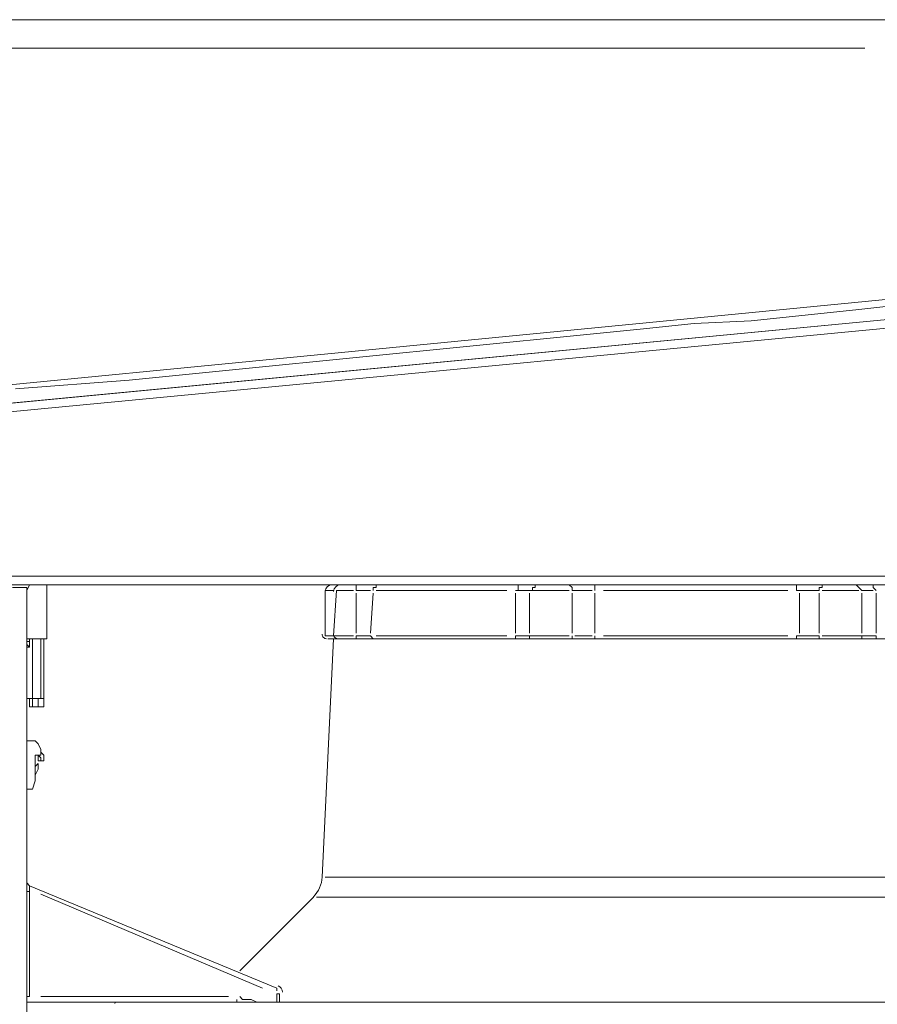
# Model space of a CAD drawing. Units: inches. Extents: x 42 to 2627, y 111 to 4171.
# Drawn here: x 1635 to 1923, y 3839 to 4169 of the extents above; entities that cross this region are included whole.
import ezdxf

# ---------------------------------------------------------------- set-up
doc = ezdxf.new("R2010")
doc.units = ezdxf.units.IN
doc.header["$MEASUREMENT"] = 0
doc.layers.add('Layer 1', color=7, linetype='Continuous')

# ---------------------------------------------------------------- blocks, each defined once
blk = doc.blocks.new('block 2243')
at = {"layer": 'Layer 1', "color": 7, "lineweight": 18}
blk.add_lwpolyline([(162.442, 282.904), (116.853, 282.904)], dxfattribs=at)
blk = doc.blocks.new('block 2245')
at = {"layer": 'Layer 1', "color": 7, "lineweight": 18}
blk.add_lwpolyline([(158.475, 289.307), (119.08, 285.548)], dxfattribs=at)
blk = doc.blocks.new('block 2248')
at = {"layer": 'Layer 1', "color": 7, "lineweight": 18}
blk.add_lwpolyline([(119.15, 283.113), (160.075, 283.113)], dxfattribs=at)
blk = doc.blocks.new('block 2254')
at = {"layer": 'Layer 1', "color": 7, "lineweight": 18}
blk.add_lwpolyline([(136.202, 282.834), (136.202, 275.526)], dxfattribs=at)
blk = doc.blocks.new('block 2255')
at = {"layer": 'Layer 1', "color": 7, "lineweight": 18}
blk.add_lwpolyline([(136.202, 272.812), (136.202, 216.087)], dxfattribs=at)
blk = doc.blocks.new('block 2306')
at = {"layer": 'Layer 1', "color": 7, "lineweight": 18}
blk.add_lwpolyline([(136.272, 282.904), (136.202, 282.765)], dxfattribs=at)
blk = doc.blocks.new('block 2313')
at = {"layer": 'Layer 1', "color": 7, "lineweight": 18}
blk.add_lwpolyline([(141.144, 272.812), (136.55, 272.812)], dxfattribs=at)
blk = doc.blocks.new('block 2314')
at = {"layer": 'Layer 1', "color": 7, "lineweight": 18}
blk.add_lwpolyline([(141.84, 272.672), (141.701, 272.742), (141.631, 272.742), (141.492, 272.742), (141.422, 272.812)], dxfattribs=at)
blk = doc.blocks.new('block 2315')
at = {"layer": 'Layer 1', "color": 7, "lineweight": 18}
blk.add_lwpolyline([(141.353, 272.742), (141.353, 272.672)], dxfattribs=at)
blk = doc.blocks.new('block 2316')
at = {"layer": 'Layer 1', "color": 7, "lineweight": 18}
blk.add_lwpolyline([(136.202, 272.672), (140.518, 272.672)], dxfattribs=at)
blk = doc.blocks.new('block 2317')
at = {"layer": 'Layer 1', "color": 7, "lineweight": 18}
blk.add_lwpolyline([(142.327, 272.881), (142.327, 272.672)], dxfattribs=at)
blk = doc.blocks.new('block 2318')
at = {"layer": 'Layer 1', "color": 7, "lineweight": 18}
blk.add_lwpolyline([(136.55, 275.317), (141.979, 273.02)], dxfattribs=at)
blk = doc.blocks.new('block 2319')
at = {"layer": 'Layer 1', "color": 7, "lineweight": 18}
blk.add_lwpolyline([(142.327, 273.02), (136.272, 275.526)], dxfattribs=at)
blk = doc.blocks.new('block 2320')
at = {"layer": 'Layer 1', "color": 7, "lineweight": 18}
blk.add_lwpolyline([(136.272, 275.526), (136.272, 275.526)], dxfattribs=at)
blk = doc.blocks.new('block 2321')
at = {"layer": 'Layer 1', "color": 7, "lineweight": 18}
blk.add_lwpolyline([(142.327, 272.951), (142.327, 273.02)], dxfattribs=at)
blk = doc.blocks.new('block 2322')
at = {"layer": 'Layer 1', "color": 7, "lineweight": 18}
blk.add_lwpolyline([(142.327, 272.881), (142.397, 272.881)], dxfattribs=at)
blk = doc.blocks.new('block 2323')
at = {"layer": 'Layer 1', "color": 7, "lineweight": 18}
blk.add_open_spline([(142.466, 272.916), (142.466, 272.986), (142.424, 273.05), (142.359, 273.077)], degree=3, dxfattribs=at)
blk = doc.blocks.new('block 2324')
at = {"layer": 'Layer 1', "color": 7, "lineweight": 18}
blk.add_lwpolyline([(142.397, 272.881), (142.397, 272.672)], dxfattribs=at)
blk = doc.blocks.new('block 2370')
at = {"layer": 'Layer 1', "color": 7, "lineweight": 18}
blk.add_lwpolyline([(136.272, 275.387), (136.202, 275.387)], dxfattribs=at)
blk = doc.blocks.new('block 2371')
at = {"layer": 'Layer 1', "color": 7, "lineweight": 18}
blk.add_lwpolyline([(136.202, 275.387), (136.202, 272.812), (136.272, 272.812)], dxfattribs=at)
blk = doc.blocks.new('block 2372')
at = {"layer": 'Layer 1', "color": 7, "lineweight": 18}
blk.add_lwpolyline([(136.272, 275.526), (136.202, 275.596)], dxfattribs=at)
blk = doc.blocks.new('block 2373')
at = {"layer": 'Layer 1', "color": 7, "lineweight": 18}
blk.add_lwpolyline([(136.202, 275.387), (136.202, 275.526)], dxfattribs=at)
blk = doc.blocks.new('block 2386')
at = {"layer": 'Layer 1', "color": 7, "lineweight": 18}
blk.add_lwpolyline([(140.518, 272.672), (166.827, 272.672)], dxfattribs=at)
blk = doc.blocks.new('block 2390')
at = {"layer": 'Layer 1', "color": 7, "lineweight": 18}
blk.add_open_spline([(138.395, 272.672), (138.376, 272.672), (138.36, 272.657), (138.36, 272.638)], degree=3, dxfattribs=at)
blk = doc.blocks.new('block 2619')
at = {"layer": 'Layer 1', "color": 7, "lineweight": 18}
blk.add_lwpolyline([(148.591, 281.581), (148.522, 281.581), (148.522, 281.651), (148.452, 281.651), (148.382, 281.651), (148.313, 281.651), (148.174, 281.651), (148.174, 281.581), (148.243, 281.581)], dxfattribs=at)
blk = doc.blocks.new('block 2620')
at = {"layer": 'Layer 1', "color": 7, "lineweight": 18}
blk.add_lwpolyline([(148.243, 281.581), (148.591, 281.581)], dxfattribs=at)
blk = doc.blocks.new('block 2621')
at = {"layer": 'Layer 1', "color": 7, "lineweight": 18}
blk.add_lwpolyline([(149.566, 281.581), (149.566, 281.651)], dxfattribs=at)
blk = doc.blocks.new('block 2622')
at = {"layer": 'Layer 1', "color": 7, "lineweight": 18}
blk.add_lwpolyline([(148.522, 281.651), (149.496, 281.651)], dxfattribs=at)
blk = doc.blocks.new('block 2623')
at = {"layer": 'Layer 1', "color": 7, "lineweight": 18}
blk.add_lwpolyline([(148.591, 281.581), (149.566, 281.581)], dxfattribs=at)
blk = doc.blocks.new('block 2624')
at = {"layer": 'Layer 1', "color": 7, "lineweight": 18}
blk.add_lwpolyline([(150.122, 281.581), (150.122, 281.651)], dxfattribs=at)
blk = doc.blocks.new('block 2625')
at = {"layer": 'Layer 1', "color": 7, "lineweight": 18}
blk.add_lwpolyline([(150.053, 281.651), (149.984, 281.651), (149.844, 281.651), (149.705, 281.651), (149.635, 281.651)], dxfattribs=at)
blk = doc.blocks.new('block 2626')
at = {"layer": 'Layer 1', "color": 7, "lineweight": 18}
blk.add_lwpolyline([(149.566, 281.581), (150.122, 281.581)], dxfattribs=at)
blk = doc.blocks.new('block 2627')
at = {"layer": 'Layer 1', "color": 7, "lineweight": 18}
blk.add_lwpolyline([(155.064, 281.581), (155.064, 281.651), (155.134, 281.651)], dxfattribs=at)
blk = doc.blocks.new('block 2628')
at = {"layer": 'Layer 1', "color": 7, "lineweight": 18}
blk.add_lwpolyline([(150.331, 281.651), (154.855, 281.651)], dxfattribs=at)
blk = doc.blocks.new('block 2629')
at = {"layer": 'Layer 1', "color": 7, "lineweight": 18}
blk.add_lwpolyline([(150.122, 281.581), (155.064, 281.581)], dxfattribs=at)
blk = doc.blocks.new('block 2630')
at = {"layer": 'Layer 1', "color": 7, "lineweight": 18}
blk.add_lwpolyline([(155.621, 281.581), (155.621, 281.651), (155.482, 281.651), (155.342, 281.651), (155.273, 281.651), (155.134, 281.651)], dxfattribs=at)
blk = doc.blocks.new('block 2631')
at = {"layer": 'Layer 1', "color": 7, "lineweight": 18}
blk.add_lwpolyline([(155.064, 281.581), (155.621, 281.581)], dxfattribs=at)
blk = doc.blocks.new('block 2632')
at = {"layer": 'Layer 1', "color": 7, "lineweight": 18}
blk.add_lwpolyline([(156.595, 281.581), (156.665, 281.581), (156.665, 281.651)], dxfattribs=at)
blk = doc.blocks.new('block 2633')
at = {"layer": 'Layer 1', "color": 7, "lineweight": 18}
blk.add_lwpolyline([(155.691, 281.651), (156.665, 281.651)], dxfattribs=at)
blk = doc.blocks.new('block 2634')
at = {"layer": 'Layer 1', "color": 7, "lineweight": 18}
blk.add_lwpolyline([(155.621, 281.581), (156.595, 281.581)], dxfattribs=at)
blk = doc.blocks.new('block 2635')
at = {"layer": 'Layer 1', "color": 7, "lineweight": 18}
blk.add_lwpolyline([(157.013, 281.581), (157.013, 281.651), (156.874, 281.651), (156.804, 281.651), (156.735, 281.651), (156.665, 281.651)], dxfattribs=at)
blk = doc.blocks.new('block 2636')
at = {"layer": 'Layer 1', "color": 7, "lineweight": 18}
blk.add_lwpolyline([(156.595, 281.581), (157.013, 281.581)], dxfattribs=at)
blk = doc.blocks.new('block 2639')
at = {"layer": 'Layer 1', "color": 7, "lineweight": 18}
blk.add_lwpolyline([(157.013, 281.581), (160.493, 281.581)], dxfattribs=at)
blk = doc.blocks.new('block 2647')
at = {"layer": 'Layer 1', "color": 7, "lineweight": 18}
blk.add_lwpolyline([(143.511, 281.651), (143.719, 281.651)], dxfattribs=at)
blk = doc.blocks.new('block 2648')
at = {"layer": 'Layer 1', "color": 7, "lineweight": 18}
blk.add_lwpolyline([(143.58, 281.581), (143.789, 281.581)], dxfattribs=at)
blk = doc.blocks.new('block 2649')
at = {"layer": 'Layer 1', "color": 7, "lineweight": 18}
blk.add_lwpolyline([(144.276, 281.581), (144.276, 281.651)], dxfattribs=at)
blk = doc.blocks.new('block 2650')
at = {"layer": 'Layer 1', "color": 7, "lineweight": 18}
blk.add_lwpolyline([(143.719, 281.651), (144.207, 281.651)], dxfattribs=at)
blk = doc.blocks.new('block 2651')
at = {"layer": 'Layer 1', "color": 7, "lineweight": 18}
blk.add_lwpolyline([(143.789, 281.581), (144.276, 281.581)], dxfattribs=at)
blk = doc.blocks.new('block 2652')
at = {"layer": 'Layer 1', "color": 7, "lineweight": 18}
blk.add_lwpolyline([(144.694, 281.581), (144.624, 281.651), (144.554, 281.651), (144.485, 281.651), (144.346, 281.651), (144.276, 281.651)], dxfattribs=at)
blk = doc.blocks.new('block 2653')
at = {"layer": 'Layer 1', "color": 7, "lineweight": 18}
blk.add_lwpolyline([(144.276, 281.581), (144.694, 281.581)], dxfattribs=at)
blk = doc.blocks.new('block 2654')
at = {"layer": 'Layer 1', "color": 7, "lineweight": 18}
blk.add_lwpolyline([(144.763, 281.651), (147.965, 281.651)], dxfattribs=at)
blk = doc.blocks.new('block 2655')
at = {"layer": 'Layer 1', "color": 7, "lineweight": 18}
blk.add_lwpolyline([(144.694, 281.581), (148.243, 281.581)], dxfattribs=at)
blk = doc.blocks.new('block 2658')
at = {"layer": 'Layer 1', "color": 7, "lineweight": 18}
blk.add_open_spline([(143.441, 281.689), (143.44, 281.661), (143.45, 281.634), (143.47, 281.613), (143.49, 281.593), (143.517, 281.581), (143.545, 281.581)], degree=3, knots=[0, 0, 0, 0, 1, 1, 1, 2, 2, 2, 2], dxfattribs=at)
blk = doc.blocks.new('block 2659')
at = {"layer": 'Layer 1', "color": 7, "lineweight": 18}
blk.add_open_spline([(143.719, 281.689), (143.718, 281.661), (143.729, 281.634), (143.748, 281.613), (143.768, 281.593), (143.795, 281.581), (143.823, 281.581)], degree=3, knots=[0, 0, 0, 0, 1, 1, 1, 2, 2, 2, 2], dxfattribs=at)
blk = doc.blocks.new('block 2660')
at = {"layer": 'Layer 1', "color": 7, "lineweight": 18}
blk.add_lwpolyline([(143.511, 282.765), (143.719, 282.765)], dxfattribs=at)
blk = doc.blocks.new('block 2661')
at = {"layer": 'Layer 1', "color": 7, "lineweight": 18}
blk.add_lwpolyline([(143.789, 282.765), (144.207, 282.765)], dxfattribs=at)
blk = doc.blocks.new('block 2662')
at = {"layer": 'Layer 1', "color": 7, "lineweight": 18}
blk.add_lwpolyline([(144.276, 282.765), (144.415, 282.765), (144.485, 282.765), (144.554, 282.765), (144.624, 282.765)], dxfattribs=at)
blk = doc.blocks.new('block 2663')
at = {"layer": 'Layer 1', "color": 7, "lineweight": 18}
blk.add_lwpolyline([(144.763, 282.765), (147.965, 282.765)], dxfattribs=at)
blk = doc.blocks.new('block 2664')
at = {"layer": 'Layer 1', "color": 7, "lineweight": 18}
blk.add_lwpolyline([(148.243, 282.765), (148.313, 282.765), (148.382, 282.765), (148.452, 282.765), (148.522, 282.765)], dxfattribs=at)
blk = doc.blocks.new('block 2669')
at = {"layer": 'Layer 1', "color": 7, "lineweight": 18}
blk.add_lwpolyline([(156.943, 282.904), (156.943, 282.834), (157.013, 282.765)], dxfattribs=at)
blk = doc.blocks.new('block 2671')
at = {"layer": 'Layer 1', "color": 7, "lineweight": 18}
blk.add_lwpolyline([(156.526, 282.904), (156.595, 282.834), (156.665, 282.765), (156.735, 282.765), (156.804, 282.765), (156.874, 282.765), (156.943, 282.765)], dxfattribs=at)
blk = doc.blocks.new('block 2672')
at = {"layer": 'Layer 1', "color": 7, "lineweight": 18}
blk.add_lwpolyline([(155.691, 282.904), (155.691, 282.834), (155.621, 282.834), (155.621, 282.765)], dxfattribs=at)
blk = doc.blocks.new('block 2673')
at = {"layer": 'Layer 1', "color": 7, "lineweight": 18}
blk.add_lwpolyline([(155.691, 282.765), (156.595, 282.765)], dxfattribs=at)
blk = doc.blocks.new('block 2674')
at = {"layer": 'Layer 1', "color": 7, "lineweight": 18}
blk.add_lwpolyline([(155.064, 282.904), (155.064, 282.834), (155.064, 282.765), (155.134, 282.765), (155.273, 282.765), (155.342, 282.765), (155.482, 282.765), (155.621, 282.765)], dxfattribs=at)
blk = doc.blocks.new('block 2675')
at = {"layer": 'Layer 1', "color": 7, "lineweight": 18}
blk.add_lwpolyline([(150.122, 282.904), (150.122, 282.834), (150.122, 282.765)], dxfattribs=at)
blk = doc.blocks.new('block 2676')
at = {"layer": 'Layer 1', "color": 7, "lineweight": 18}
blk.add_lwpolyline([(150.331, 282.765), (154.855, 282.765)], dxfattribs=at)
blk = doc.blocks.new('block 2677')
at = {"layer": 'Layer 1', "color": 7, "lineweight": 18}
blk.add_lwpolyline([(149.496, 282.904), (149.566, 282.834), (149.566, 282.765), (149.705, 282.765), (149.844, 282.765), (149.984, 282.765), (150.053, 282.765)], dxfattribs=at)
blk = doc.blocks.new('block 2678')
at = {"layer": 'Layer 1', "color": 7, "lineweight": 18}
blk.add_lwpolyline([(148.661, 282.904), (148.661, 282.834), (148.591, 282.834), (148.591, 282.765), (148.522, 282.765)], dxfattribs=at)
blk = doc.blocks.new('block 2679')
at = {"layer": 'Layer 1', "color": 7, "lineweight": 18}
blk.add_lwpolyline([(148.591, 282.765), (149.496, 282.765)], dxfattribs=at)
blk = doc.blocks.new('block 2680')
at = {"layer": 'Layer 1', "color": 7, "lineweight": 18}
blk.add_lwpolyline([(148.243, 282.904), (148.243, 282.834), (148.243, 282.765), (148.174, 282.765)], dxfattribs=at)
blk = doc.blocks.new('block 2681')
at = {"layer": 'Layer 1', "color": 7, "lineweight": 18}
blk.add_lwpolyline([(144.763, 282.904), (144.763, 282.834), (144.694, 282.834), (144.694, 282.765)], dxfattribs=at)
blk = doc.blocks.new('block 2682')
at = {"layer": 'Layer 1', "color": 7, "lineweight": 18}
blk.add_lwpolyline([(144.276, 282.904), (144.276, 282.834), (144.276, 282.765)], dxfattribs=at)
blk = doc.blocks.new('block 2685')
at = {"layer": 'Layer 1', "color": 7, "lineweight": 18}
blk.add_open_spline([(143.893, 282.904), (143.8, 282.904), (143.723, 282.83), (143.719, 282.736)], degree=3, dxfattribs=at)
blk = doc.blocks.new('block 2686')
at = {"layer": 'Layer 1', "color": 7, "lineweight": 18}
blk.add_open_spline([(143.685, 282.904), (143.591, 282.904), (143.514, 282.83), (143.511, 282.736)], degree=3, dxfattribs=at)
blk = doc.blocks.new('block 2687')
at = {"layer": 'Layer 1', "color": 7, "lineweight": 18}
blk.add_lwpolyline([(144.276, 282.695), (144.276, 281.72)], dxfattribs=at)
blk = doc.blocks.new('block 2688')
at = {"layer": 'Layer 1', "color": 7, "lineweight": 18}
blk.add_lwpolyline([(144.624, 281.72), (144.694, 282.695)], dxfattribs=at)
blk = doc.blocks.new('block 2689')
at = {"layer": 'Layer 1', "color": 7, "lineweight": 18}
blk.add_lwpolyline([(148.174, 282.695), (148.174, 281.72)], dxfattribs=at)
blk = doc.blocks.new('block 2690')
at = {"layer": 'Layer 1', "color": 7, "lineweight": 18}
blk.add_lwpolyline([(148.522, 281.72), (148.522, 282.695)], dxfattribs=at)
blk = doc.blocks.new('block 2693')
at = {"layer": 'Layer 1', "color": 7, "lineweight": 18}
blk.add_lwpolyline([(157.013, 281.72), (157.013, 282.695)], dxfattribs=at)
blk = doc.blocks.new('block 2694')
at = {"layer": 'Layer 1', "color": 7, "lineweight": 18}
blk.add_lwpolyline([(156.665, 282.695), (156.665, 281.72)], dxfattribs=at)
blk = doc.blocks.new('block 2695')
at = {"layer": 'Layer 1', "color": 7, "lineweight": 18}
blk.add_lwpolyline([(155.621, 281.72), (155.621, 282.695)], dxfattribs=at)
blk = doc.blocks.new('block 2696')
at = {"layer": 'Layer 1', "color": 7, "lineweight": 18}
blk.add_lwpolyline([(155.134, 282.695), (155.134, 281.72)], dxfattribs=at)
blk = doc.blocks.new('block 2697')
at = {"layer": 'Layer 1', "color": 7, "lineweight": 18}
blk.add_lwpolyline([(150.122, 281.72), (150.122, 282.695)], dxfattribs=at)
blk = doc.blocks.new('block 2698')
at = {"layer": 'Layer 1', "color": 7, "lineweight": 18}
blk.add_lwpolyline([(149.566, 282.695), (149.566, 281.72)], dxfattribs=at)
blk = doc.blocks.new('block 2699')
at = {"layer": 'Layer 1', "color": 7, "lineweight": 18}
blk.add_lwpolyline([(143.511, 282.765), (143.511, 281.651)], dxfattribs=at)
blk = doc.blocks.new('block 2700')
at = {"layer": 'Layer 1', "color": 7, "lineweight": 18}
blk.add_lwpolyline([(143.789, 282.765), (143.719, 281.651)], dxfattribs=at)
blk = doc.blocks.new('block 2741')
at = {"layer": 'Layer 1', "color": 7, "lineweight": 18}
blk.add_lwpolyline([(143.302, 275.248), (160.145, 275.248)], dxfattribs=at)
blk = doc.blocks.new('block 2742')
at = {"layer": 'Layer 1', "color": 7, "lineweight": 18}
blk.add_open_spline([(143.227, 275.253), (143.356, 275.382), (143.432, 275.555), (143.44, 275.738)], degree=3, dxfattribs=at)
blk = doc.blocks.new('block 2743')
at = {"layer": 'Layer 1', "color": 7, "lineweight": 18}
blk.add_lwpolyline([(143.511, 275.735), (160.006, 275.735)], dxfattribs=at)
blk = doc.blocks.new('block 2745')
at = {"layer": 'Layer 1', "color": 7, "lineweight": 18}
blk.add_lwpolyline([(143.719, 281.581), (143.441, 275.735)], dxfattribs=at)
blk = doc.blocks.new('block 2748')
at = {"layer": 'Layer 1', "color": 7, "lineweight": 18}
blk.add_lwpolyline([(143.232, 275.248), (141.422, 273.438)], dxfattribs=at)
blk = doc.blocks.new('block 3211')
at = {"layer": 'Layer 1', "color": 7, "lineweight": 18}
blk.add_lwpolyline([(136.272, 281.372), (136.202, 281.442)], dxfattribs=at)
blk = doc.blocks.new('block 3212')
at = {"layer": 'Layer 1', "color": 7, "lineweight": 18}
blk.add_lwpolyline([(136.202, 281.512), (136.272, 281.512)], dxfattribs=at)
blk = doc.blocks.new('block 3213')
at = {"layer": 'Layer 1', "color": 7, "lineweight": 18}
blk.add_lwpolyline([(136.272, 281.372), (136.202, 281.372)], dxfattribs=at)
blk = doc.blocks.new('block 3214')
at = {"layer": 'Layer 1', "color": 7, "lineweight": 18}
blk.add_lwpolyline([(136.272, 281.512), (136.272, 281.372)], dxfattribs=at)
blk = doc.blocks.new('block 3215')
at = {"layer": 'Layer 1', "color": 7, "lineweight": 18}
blk.add_lwpolyline([(136.272, 281.581), (136.272, 281.512)], dxfattribs=at)
blk = doc.blocks.new('block 3216')
at = {"layer": 'Layer 1', "color": 7, "lineweight": 18}
blk.add_lwpolyline([(136.272, 279.911), (136.341, 279.911)], dxfattribs=at)
blk = doc.blocks.new('block 3217')
at = {"layer": 'Layer 1', "color": 7, "lineweight": 18}
blk.add_lwpolyline([(136.481, 279.911), (136.62, 279.911)], dxfattribs=at)
blk = doc.blocks.new('block 3218')
at = {"layer": 'Layer 1', "color": 7, "lineweight": 18}
blk.add_lwpolyline([(136.481, 279.911), (136.341, 279.911), (136.341, 280.12)], dxfattribs=at)
blk = doc.blocks.new('block 3219')
at = {"layer": 'Layer 1', "color": 7, "lineweight": 18}
blk.add_lwpolyline([(136.272, 280.12), (136.272, 279.911)], dxfattribs=at)
blk = doc.blocks.new('block 3220')
at = {"layer": 'Layer 1', "color": 7, "lineweight": 18}
blk.add_lwpolyline([(136.62, 280.12), (136.62, 279.911)], dxfattribs=at)
blk = doc.blocks.new('block 3221')
at = {"layer": 'Layer 1', "color": 7, "lineweight": 18}
blk.add_open_spline([(136.481, 279.911), (136.481, 279.911), (136.481, 280.12), (136.481, 280.12), (136.481, 280.12), (136.481, 279.911), (136.481, 279.911)], degree=3, knots=[0, 0, 0, 0, 1, 1, 1, 2, 2, 2, 2], dxfattribs=at)
blk = doc.blocks.new('block 3222')
at = {"layer": 'Layer 1', "color": 7, "lineweight": 18}
blk.add_lwpolyline([(136.202, 280.12), (136.341, 280.12), (136.341, 279.911)], dxfattribs=at)
blk = doc.blocks.new('block 3223')
at = {"layer": 'Layer 1', "color": 7, "lineweight": 18}
blk.add_lwpolyline([(136.341, 280.12), (136.55, 280.12), (136.62, 280.12), (136.62, 281.581)], dxfattribs=at)
blk = doc.blocks.new('block 3224')
at = {"layer": 'Layer 1', "color": 7, "lineweight": 18}
blk.add_lwpolyline([(136.55, 281.581), (136.55, 280.12)], dxfattribs=at)
blk = doc.blocks.new('block 3225')
at = {"layer": 'Layer 1', "color": 7, "lineweight": 18}
blk.add_lwpolyline([(136.341, 281.581), (136.341, 280.12)], dxfattribs=at)
blk = doc.blocks.new('block 3226')
at = {"layer": 'Layer 1', "color": 7, "lineweight": 18}
blk.add_lwpolyline([(136.202, 281.581), (136.69, 281.581), (136.69, 282.904)], dxfattribs=at)
blk = doc.blocks.new('block 3227')
at = {"layer": 'Layer 1', "color": 7, "lineweight": 18}
blk.add_lwpolyline([(136.202, 277.892), (136.341, 277.892)], dxfattribs=at)
blk = doc.blocks.new('block 3228')
at = {"layer": 'Layer 1', "color": 7, "lineweight": 18}
blk.add_lwpolyline([(136.202, 279.076), (136.202, 279.076)], dxfattribs=at)
blk = doc.blocks.new('block 3229')
at = {"layer": 'Layer 1', "color": 7, "lineweight": 18}
blk.add_lwpolyline([(136.341, 277.892), (136.411, 278.101), (136.411, 278.728), (136.55, 278.728), (136.55, 278.797)], dxfattribs=at)
blk = doc.blocks.new('block 3230')
at = {"layer": 'Layer 1', "color": 7, "lineweight": 18}
blk.add_lwpolyline([(136.55, 278.797), (136.55, 278.867), (136.481, 279.006), (136.411, 279.076), (136.341, 279.076), (136.202, 279.076)], dxfattribs=at)
blk = doc.blocks.new('block 3231')
at = {"layer": 'Layer 1', "color": 7, "lineweight": 18}
blk.add_lwpolyline([(136.481, 278.588), (136.481, 278.588)], dxfattribs=at)
blk = doc.blocks.new('block 3232')
at = {"layer": 'Layer 1', "color": 7, "lineweight": 18}
blk.add_lwpolyline([(136.481, 278.588), (136.481, 278.658), (136.481, 278.728), (136.411, 278.728)], dxfattribs=at)
blk = doc.blocks.new('block 3233')
at = {"layer": 'Layer 1', "color": 7, "lineweight": 18}
blk.add_lwpolyline([(136.55, 278.797), (136.55, 278.797)], dxfattribs=at)
blk = doc.blocks.new('block 3234')
at = {"layer": 'Layer 1', "color": 7, "lineweight": 18}
blk.add_lwpolyline([(136.55, 278.588), (136.55, 278.658), (136.481, 278.728)], dxfattribs=at)
blk = doc.blocks.new('block 3235')
at = {"layer": 'Layer 1', "color": 7, "lineweight": 18}
blk.add_lwpolyline([(136.55, 278.588), (136.62, 278.588), (136.62, 278.728)], dxfattribs=at)
blk = doc.blocks.new('block 3236')
at = {"layer": 'Layer 1', "color": 7, "lineweight": 18}
blk.add_lwpolyline([(136.55, 278.797), (136.62, 278.728)], dxfattribs=at)
blk = doc.blocks.new('block 3237')
at = {"layer": 'Layer 1', "color": 7, "lineweight": 18}
blk.add_lwpolyline([(136.55, 278.588), (136.481, 278.588)], dxfattribs=at)
blk = doc.blocks.new('block 3238')
at = {"layer": 'Layer 1', "color": 7, "lineweight": 18}
blk.add_lwpolyline([(136.55, 278.588), (136.481, 278.588)], dxfattribs=at)
blk = doc.blocks.new('block 3239')
at = {"layer": 'Layer 1', "color": 7, "lineweight": 18}
blk.add_lwpolyline([(136.481, 278.519), (136.411, 278.449)], dxfattribs=at)
blk = doc.blocks.new('block 3240')
at = {"layer": 'Layer 1', "color": 7, "lineweight": 18}
blk.add_lwpolyline([(136.411, 278.24), (136.481, 278.38), (136.481, 278.519), (136.411, 278.449)], dxfattribs=at)
blk = doc.blocks.new('block 3241')
at = {"layer": 'Layer 1', "color": 7, "lineweight": 18}
blk.add_lwpolyline([(136.481, 278.519), (136.481, 278.519)], dxfattribs=at)
blk = doc.blocks.new('block 3325')
at = {"layer": 'Layer 1', "color": 7, "lineweight": 18}
blk.add_lwpolyline([(158.405, 289.516), (119.08, 285.757)], dxfattribs=at)
blk = doc.blocks.new('block 3326')
at = {"layer": 'Layer 1', "color": 7, "lineweight": 18}
blk.add_lwpolyline([(116.853, 285.548), (160.632, 289.725)], dxfattribs=at)
blk = doc.blocks.new('block 3327')
at = {"layer": 'Layer 1', "color": 7, "lineweight": 18}
blk.add_lwpolyline([(116.853, 296.058), (116.853, 296.754), (158.614, 296.754)], dxfattribs=at)
blk = doc.blocks.new('block 3328')
at = {"layer": 'Layer 1', "color": 7, "lineweight": 18}
blk.add_lwpolyline([(156.735, 296.058), (118.941, 296.058)], dxfattribs=at)
blk = doc.blocks.new('block 3331')
at = {"layer": 'Layer 1', "color": 7, "lineweight": 18}
blk.add_lwpolyline([(119.08, 286.175), (158.336, 290.003)], dxfattribs=at)
blk = doc.blocks.new('block 3374')
at = {"layer": 'Layer 1', "color": 7, "lineweight": 18}
blk.add_lwpolyline([(160.493, 290.073), (159.24, 289.934), (157.918, 289.794), (156.595, 289.655), (155.273, 289.516), (153.951, 289.376), (152.559, 289.307), (151.236, 289.168), (149.844, 289.029), (147.06, 288.75), (144.276, 288.472), (141.492, 288.193), (138.708, 287.915), (135.924, 287.706)], dxfattribs=at)
blk = doc.blocks.new('block 3411')
at = {"layer": 'Layer 1', "color": 7, "lineweight": 18}
blk.add_lwpolyline([(136.272, 275.526), (136.272, 275.526)], dxfattribs=at)
blk = doc.blocks.new('block 3412')
at = {"layer": 'Layer 1', "color": 7, "lineweight": 18}
blk.add_lwpolyline([(136.272, 275.387), (136.272, 272.812)], dxfattribs=at)
blk = doc.blocks.new('block 3413')
at = {"layer": 'Layer 1', "color": 7, "lineweight": 18}
blk.add_lwpolyline([(136.272, 272.812), (136.272, 272.812)], dxfattribs=at)
blk = doc.blocks.new('block 3414')
at = {"layer": 'Layer 1', "color": 7, "lineweight": 18}
blk.add_lwpolyline([(136.272, 275.387), (136.272, 275.387)], dxfattribs=at)
blk = doc.blocks.new('block 3415')
at = {"layer": 'Layer 1', "color": 7, "lineweight": 18}
blk.add_lwpolyline([(136.272, 275.387), (136.272, 275.456), (136.272, 275.526)], dxfattribs=at)
blk = doc.blocks.new('block 3421')
at = {"layer": 'Layer 1', "color": 7, "lineweight": 18}
blk.add_lwpolyline([(136.202, 282.834), (136.133, 282.834), (136.063, 282.834), (135.993, 282.834), (135.924, 282.834), (135.855, 282.834)], dxfattribs=at)

msp = doc.modelspace()

# ---------------------------------------------------------------- block references
at = {"layer": 'Layer 1', "xscale": 13.68299883839491, "yscale": 13.68299883839491, "zscale": 13.68299883839491}
for name in ['block 3327', 'block 3328', 'block 3374', 'block 3331', 'block 3326', 'block 3325', 'block 2245', 'block 2243', 'block 2248', 'block 2306', 'block 3226', 'block 2686', 'block 2685', 'block 2682', 'block 2681', 'block 2680', 'block 2678', 'block 2677', 'block 2675', 'block 2674', 'block 2672', 'block 2671', 'block 2669', 'block 3421', 'block 2254', 'block 2660', 'block 2699', 'block 2700', 'block 2661', 'block 2662', 'block 2687', 'block 2688', 'block 2663', 'block 2689', 'block 2664', 'block 2690', 'block 2679', 'block 2698', 'block 2697', 'block 2676', 'block 2696', 'block 2695', 'block 2673', 'block 2694', 'block 2693', 'block 2658', 'block 2659', 'block 3212', 'block 3211', 'block 3215', 'block 3214', 'block 3223', 'block 3225', 'block 3224', 'block 2745', 'block 2647', 'block 2648', 'block 2650', 'block 2651', 'block 2649', 'block 2652', 'block 2653', 'block 2655', 'block 2654', 'block 2619', 'block 2620', 'block 2622', 'block 2623', 'block 2621', 'block 2626', 'block 2625', 'block 2624', 'block 2629', 'block 2628', 'block 2627', 'block 2631', 'block 2630', 'block 2634', 'block 2633', 'block 2632', 'block 2636', 'block 2635', 'block 2639', 'block 3213', 'block 3222', 'block 3219', 'block 3218', 'block 3221', 'block 3220', 'block 3216', 'block 3217', 'block 3228', 'block 3230', 'block 3229', 'block 3233', 'block 3236', 'block 3232', 'block 3234', 'block 3231', 'block 3237', 'block 3238', 'block 3235', 'block 3239', 'block 3240', 'block 3241', 'block 3227', 'block 2742', 'block 2743', 'block 2372', 'block 2373', 'block 2319', 'block 2320', 'block 3411', 'block 3415', 'block 2370', 'block 2371', 'block 3412', 'block 3414', 'block 2318', 'block 2748', 'block 2741', 'block 2321', 'block 2323', 'block 2255', 'block 3413', 'block 2313', 'block 2315', 'block 2314', 'block 2317', 'block 2322', 'block 2324', 'block 2316', 'block 2390', 'block 2386']:
    msp.add_blockref(name, (-225.93, 108.71), dxfattribs=at)

doc.saveas('drawing.dxf')
